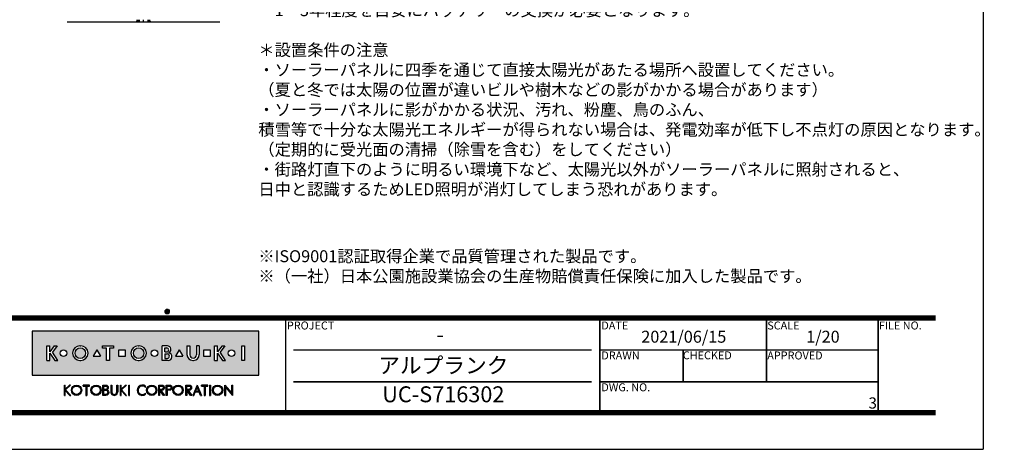
# Model space of a CAD drawing. Extents: x 0 to 8506, y 0 to 5940.
# Drawn here: x 3553 to 8506, y 0 to 2159 of the extents above; entities that cross this region are included whole.
import ezdxf
from ezdxf.enums import TextEntityAlignment as Align

# ---------------------------------------------------------------- set-up
doc = ezdxf.new("R2010")
doc.units = 0
doc.header["$LTSCALE"] = 6
doc.layers.get('0').update_dxf_attribs({"linetype": 'CONTINUOUS'})
doc.layers.get('DEFPOINTS').update_dxf_attribs({"linetype": 'CONTINUOUS'})
for name, color, linetype in [('P001', 131, 'CONTINUOUS'), ('P017', 211, 'CONTINUOUS'), ('P020', 121, 'CONTINUOUS'), ('P901', 135, 'CONTINUOUS'), ('P_3TEXT', 60, 'CONTINUOUS'), ('P_5DRAWFRAME', 104, 'CONTINUOUS'), ('P_7THICK', 7, 'CONTINUOUS')]:
    doc.layers.add(name, color=color, linetype=linetype)
doc.styles.add('BIGFONT', font='simplex.shx', dxfattribs={"bigfont": 'extfont2.shx'})

# ---------------------------------------------------------------- blocks, each defined once
blk = doc.blocks.new('DFP3')
h = blk.add_hatch(color=83)
h.paths.add_polyline_path([(180.7771999999999, 29.65329999999994), (180.7771999999999, 18.64834950495063), (237.7772, 18.64834950495063), (237.7772, 29.65329999999994)])
h.paths.add_polyline_path([(204.1796504950495, 24.95080000000035), (204.1796504950495, 23.35084950495056), (202.5796999999999, 23.35084950495056), (202.5796999999999, 24.95080000000001)], flags=16)
h.paths.add_polyline_path([(207.4712594059405, 25.98498316831709), (207.697001980198, 25.98498316831709, -1), (207.697001980198, 22.31666633663386), (207.4712594059405, 22.31666633663386, -1)], flags=16)
h.paths.add_polyline_path([(208.9103683168316, 24.15082475247547, -1), (206.2578930693068, 24.15082475247547, -1)], flags=0)
h.paths.add_polyline_path([(201.2633386138613, 25.9849831683171), (201.2633386138613, 25.42062673267328), (200.2192792079208, 25.42062673267328), (200.2192792079208, 22.31666633663386), (199.4856158415841, 22.31666633663386), (199.4856158415841, 25.42062673267328), (198.4415564356435, 25.42062673267328), (198.4415564356435, 25.98498316831709)], flags=16)
h.paths.add_polyline_path([(212.4028175742573, 24.15082475247547, -1), (210.7228695544553, 24.15082475247547, -1)], flags=16)
h.paths.add_polyline_path([(197.9543973209085, 23.40117101048351), (196.1069333721607, 23.40117101048351), (197.0306653465346, 25.00112150553295)], flags=16)
h.paths.add_polyline_path([(213.5098732673266, 25.9849831683171), (214.7937841584158, 25.98498316831709, -0.8268396299405429), (215.132258940184, 24.21557239597574, -0.9235794106673716), (214.9811397058823, 22.31666633663386), (213.5098732673266, 22.31666633663386)], flags=16)
h.paths.add_polyline_path([(193.0237346534653, 22.31666633663386), (192.7979920792079, 22.31666633663386, -1), (192.7979920792079, 25.98498316831709), (193.0237346534653, 25.98498316831709, -1)], flags=16)
h.paths.add_polyline_path([(214.1588831683168, 25.47706237623782), (214.6385861386138, 25.47706237623782, -1), (214.6385861386138, 24.46122079207927), (214.1588831683168, 24.46122079207927)], flags=0)
h.paths.add_polyline_path([(214.1588831683168, 23.98151782178226), (214.7373485148514, 23.98151782178226, -1.000000696587788), (214.7373485148514, 22.82458712871313), (214.1588831683167, 22.82458712871313)], flags=0)
h.paths.add_polyline_path([(194.237100990099, 24.15082475247547, -1), (191.5846257425742, 24.15082475247547, -1)], flags=0)
h.paths.add_polyline_path([(216.8470323820617, 23.40117101048351), (217.7707643564355, 25.001121505533), (218.6944963308095, 23.40117101048351)], flags=16)
h.paths.add_polyline_path([(189.5181641089108, 24.15082475247547, -1), (187.8382160891088, 24.15082475247547, -1)], flags=16)
h.paths.add_polyline_path([(219.7177940594059, 25.98498316831709), (220.4514574257425, 25.98498316831709), (220.4514574257425, 23.69933960396035, 1.000000186147331), (222.0880910891088, 23.69933960396035), (222.0880910891088, 25.9849831683171), (222.8217544554455, 25.98498316831709), (222.8217544554455, 23.79810198019809, -0.4142135623730698), (221.3403188118811, 22.31666633663386), (221.1992297029703, 22.31666633663386, -0.4142135623731069), (219.7177940594059, 23.79810198019822)], flags=16)
h.paths.add_polyline_path([(187.0697742574257, 25.98498316831709), (185.8689092457776, 24.35977938264444), (187.267299009901, 22.31666633663386), (186.4772, 22.31666633663386), (185.2073980198019, 24.15082475247546), (185.2073980198019, 22.31666633663386), (184.5019524752474, 22.31666633663385), (184.5019524752474, 25.98498316831709), (185.2073980198019, 25.98498316831709), (185.2073980198019, 24.47750579499151), (186.3492172393709, 25.9849831683171)], flags=16)
h.paths.add_polyline_path([(223.9970267326732, 24.95080000000002), (225.5969772277228, 24.95080000000001), (225.5969772277228, 23.35084950495056), (223.9970267326732, 23.35084950495056)], flags=16)
h.paths.add_polyline_path([(226.687596039604, 25.98498316831709), (227.3930415841584, 25.9849831683171), (227.3930415841584, 24.4775057949916), (228.5348608037275, 25.98498316831709), (229.2554178217821, 25.98498316831709), (228.0545528101339, 24.35977938264445), (229.4529425742574, 22.31666633663386), (228.6628435643564, 22.31666633663386), (227.3930415841584, 24.15082475247553), (227.3930415841584, 22.31666633663386), (226.6875960396039, 22.31666633663386)], flags=16)
h.paths.add_polyline_path([(231.7602433168317, 24.15082475247547, -1), (230.0802952970297, 24.15082475247547, -1)], flags=16)
h.paths.add_polyline_path([(233.4880910891088, 25.9849831683171), (234.1653188118812, 25.98498316831709), (234.1653188118811, 22.31666633663385), (233.4880910891088, 22.31666633663386)], flags=16)
for points in [[(188.8907171647544, 13.53735916098693), (189.1165651408755, 13.53735916098692), (189.1165651408755, 14.76717399791187), (190.2463262212482, 13.53735916098693), (190.4721733674334, 13.53735916098693), (189.1998782596873, 14.92233052091695), (190.3994002936616, 16.11713949004919), (190.1735531486242, 16.11713949004919), (189.1165651408755, 15.06430434153457), (189.1165651408755, 16.12412506081215), (188.8907171647544, 16.12412506081215)], [(193.62009298013, 16.12870630717222), (193.6200929801299, 15.89827044520378), (194.2868303126868, 15.89827044520378), (194.2868303126868, 13.53735252149947), (194.5126782888079, 13.53735252149946), (194.5126782888079, 15.89827044520378), (195.1794156213647, 15.89827044520378), (195.1794156213646, 16.12870630717222)], [(200.7873865153659, 16.1241184213247), (200.5615393691806, 16.1241184213247), (200.5615393691806, 14.41141449004919, 0.9993112080576029), (202.3096508572413, 14.41020999000819), (202.3096508572412, 16.1241184213247), (202.0838037110561, 16.1241184213247), (202.0838037110561, 14.41141449004919, -1), (200.7873865153659, 14.41141449004919)], [(209.2881845934089, 13.81794368446969), (209.2881845934089, 14.12892027475158, -2.667269372855936), (209.2881845934089, 15.53256394704789), (209.2881845934089, 15.84354053732978, 2.071285835562603)], [(223.371153347049, 16.10296667409115), (223.371153347049, 15.87711952790606), (224.0378906796058, 15.87711952790607), (224.0378906796058, 13.51620741375338), (224.263738655727, 13.51620741375338), (224.263738655727, 15.87711952790607), (224.9304759882837, 15.87711952790607), (224.9304759882837, 16.10296667409115)]]:
    blk.add_hatch(color=0).paths.add_polyline_path(points)
h = blk.add_hatch(color=0)
h.paths.add_polyline_path([(190.6519715182779, 14.830738791156, 1), (193.2387307786157, 14.830738791156, 1)])
h.paths.add_polyline_path([(193.0128836324305, 14.830738791156, -1.00000013533277), (190.8778186644631, 14.830738791156, -1.00000013533277)], flags=16)
h = blk.add_hatch(color=0)
h.paths.add_polyline_path([(195.5607786528149, 14.830738791156, 1), (198.1475379131527, 14.830738791156, 1)])
h.paths.add_polyline_path([(197.9216907669675, 14.830738791156, -1.00000013533277), (195.7866257990001, 14.830738791156, -1.00000013533277)], flags=16)
h = blk.add_hatch(color=0)
edge = h.paths.add_edge_path(flags=16)
edge.add_line((198.7944098991748, 15.89827044520379), (199.2657164076198, 15.89827127513954))
edge.add_arc((199.2657171527633, 15.47511681969394), 0.4231544554462469, -90.00010089361018, 90.00010089361012, ccw=False)
edge.add_line((199.2657164076198, 15.05196236424835), (198.7944098991748, 15.05196236424835))
edge.add_line((198.7944098991748, 15.05196236424835), (198.7944098991748, 15.89827044520379))
edge = h.paths.add_edge_path(flags=16)
edge.add_line((198.7944098991748, 14.87128448131298), (199.2657164076198, 14.87128448131298))
edge.add_arc((199.2657164076198, 14.31724539424268), 0.5540390870702971, -90, 90, ccw=False)
edge.add_line((199.2657164076198, 13.76320630717238), (198.7944098991748, 13.76320630717238))
edge.add_line((198.7944098991748, 13.76320630717238), (198.7944098991748, 14.87128448131298))
edge = h.paths.add_edge_path()
edge.add_line((198.5685627529896, 16.1241184213247), (199.3334707174625, 16.1241184213247))
edge.add_arc((199.3334707174625, 15.54287112953676), 0.5812472917879354, -90, 90, ccw=False)
edge.add_arc((199.3334707174625, 14.24949149936813), 0.7121323383808971, -90, 90, ccw=False)
edge.add_line((199.3334707174625, 13.53735916098724), (198.5685627529896, 13.53735916098692))
edge.add_line((198.5685627529896, 13.53735916098692), (198.5685627529896, 16.1241184213247))
h = blk.add_hatch(color=0)
h.paths.add_polyline_path([(203.266972828703, 14.92233052091694), (204.4735004932343, 16.1241184213247), (204.247653347049, 16.1241184213247), (203.1836588799552, 15.06430434153459), (203.1836588799553, 16.1241184213247), (202.9712907232867, 16.1241184213247), (202.9712907232867, 13.53735916098692), (203.1836588799553, 13.53735916098692), (203.1836588799552, 14.76717399791191), (204.313419960328, 13.53735916098693), (204.5392679364492, 13.53735916098693)])
h.paths.add_polyline_path([(205.3050016871772, 16.1241184213247), (205.0791545409919, 16.1241184213247), (205.0791545409919, 13.53735916098692), (205.3050016871772, 13.53735916098692)])
h = blk.add_hatch(color=0)
h.paths.add_polyline_path([(209.5578390779751, 14.83074211089973, 1), (212.1446049778004, 14.83074211089973, 1)])
h.paths.add_polyline_path([(211.9187578316151, 14.83074211089973, -1.000000127167677), (209.7836862241603, 14.83074211089973, -1.000000127167677)], flags=16)
h = blk.add_hatch(color=0)
h.paths.add_polyline_path([(212.6219144128614, 13.53735916098692), (212.8477623889827, 13.53735916098692), (212.8477623889827, 14.83074211089974), (213.7832587052317, 13.53735916098692), (214.0592115736069, 13.53735916098692), (213.1511404903222, 14.83074211089974), (213.3857525899145, 14.83074211089973, 1), (213.3857525899145, 16.12412506081216), (212.6219144128615, 16.12412506081216)])
h.paths.add_polyline_path([(212.8477623889827, 15.89827708469125), (213.3857525899145, 15.89827708469124, -1), (213.3857525899144, 15.05658925708469), (212.8477623889826, 15.05658925708481)], flags=16)
h = blk.add_hatch(color=0)
edge = h.paths.add_edge_path()
edge.add_line((214.5233134082022, 16.12412506081216), (215.2871507553193, 16.12412423087619))
edge.add_arc((215.2871500526669, 15.47743317088784), 0.6466910599887343, -89.99993774613517, 89.99993774613517, ccw=False)
edge.add_line((215.2871507553193, 14.83074211089949), (214.7491605543875, 14.83074211089949))
edge.add_line((214.7491605543875, 14.83074211089949), (214.7491605543875, 13.53735916098692))
edge.add_line((214.7491605543875, 13.53735916098692), (214.5233134082022, 13.53735916098692))
edge.add_line((214.5233134082022, 13.53735916098692), (214.5233134082022, 16.12412506081216))
edge = h.paths.add_edge_path(flags=16)
edge.add_line((214.7491605543875, 15.89827708469124), (215.2871507553193, 15.89827708469124))
edge.add_arc((215.2871507553193, 15.47743317088803), 0.4208439138032176, -90, 90, ccw=False)
edge.add_line((215.2871507553193, 15.05658925708481), (214.7491605543875, 15.05658925708481))
edge.add_line((214.7491605543875, 15.05658925708481), (214.7491605543875, 15.89827708469124))
h = blk.add_hatch(color=0)
h.paths.add_polyline_path([(216.1804215910794, 14.83074211089973, 1), (218.7671874909046, 14.83074211089973, 1)])
h.paths.add_polyline_path([(218.5413403447194, 14.83074211089973, -1.000000127167677), (216.4062687372646, 14.83074211089973, -1.000000127167677)], flags=16)
h = blk.add_hatch(color=0)
h.paths.add_polyline_path([(220.0043738188021, 14.83074211089974), (220.2389859183945, 14.83074211089973, 1), (220.2389859183945, 16.12412506081216), (219.4751477413414, 16.12412506081216), (219.4751477413414, 13.53735916098692), (219.7009957174627, 13.53735916098692), (219.7009957174627, 14.83074211089975), (220.6364920337118, 13.53735916098692), (220.9124449020869, 13.53735916098692)])
h.paths.add_polyline_path([(219.7009957174626, 15.05658925708481), (219.7009957174626, 15.89827708469124), (220.2389859183945, 15.89827708469124, -1), (220.2389859183944, 15.05658925708469)], flags=16)
h = blk.add_hatch(color=0)
h.paths.add_polyline_path([(222.2898978723839, 16.12412506081215), (221.2189402427974, 13.53735916098692), (221.4633787838575, 13.53735916098693), (221.7907669317899, 14.32812626931532), (222.7890279830421, 14.32812626931532), (223.1164161309745, 13.53735916098692), (223.3608546720345, 13.53735916098692)])
h.paths.add_polyline_path([(222.2898978723839, 15.53371444636842), (222.6955232509512, 14.55397424543662), (221.8842716638807, 14.55397424543661)], flags=16)
h = blk.add_hatch(color=0)
h.paths.add_polyline_path([(225.626012097777, 16.12412506081215), (225.4001649515919, 16.12412506081215), (225.4001649515919, 13.53735916098692), (225.626012097777, 13.53735916098692)])
h.paths.add_polyline_path([(226.1408147186274, 14.83074211089973, 1), (228.7275806184527, 14.83074211089973, 1)])
h.paths.add_polyline_path([(228.5017334722675, 14.83074211089973, -1.000000127167677), (226.3666618648126, 14.83074211089973, -1.000000127167677)], flags=16)
h.paths.add_polyline_path([(229.2785510174043, 13.53735916098692), (229.5043989935255, 13.53735916098692), (229.5043989935255, 15.57938333105119), (231.2173510756454, 13.53735916098695), (231.2173510756455, 16.12412506081215), (230.9915030995243, 16.12412506081215), (230.9915030995243, 14.0821008907483), (229.2785510174043, 16.12412506081215)])
at = {"color": 0}
for p, q in [((214.1500001919297, 34.59999999999991), (214.7500001919296, 35.19999999999982)), ((214.1537481919295, 34.53303800000003), (214.8169621919295, 35.19625200000019)), ((214.1547661919297, 34.67547699999977), (214.6745231919297, 35.1952339999998)), ((214.1637421919295, 34.47232100000019), (214.8776791919295, 35.18625800000018)), ((214.1637421919295, 34.72767900000008), (214.8776791919295, 34.01374200000009)), ((214.1729561919295, 34.76437699999997), (214.5856231919295, 35.17704400000002)), ((214.1787211919296, 34.41658899999993), (214.9334111919296, 35.17127900000014)), ((214.1787211919296, 34.78341099999989), (214.9334111919296, 34.02872100000013)), ((214.1979081919297, 34.36506499999996), (214.9849351919295, 35.15209199999981)), ((214.1979081919297, 34.83493499999986), (214.9849351919295, 34.04790800000001)), ((214.2208011919295, 34.31724799999984), (215.0327521919297, 35.12919899999997)), ((214.2208011919295, 34.88275199999998), (215.0327521919297, 34.07080099999985)), ((214.2210101919296, 34.88314200000013), (214.4668581919296, 35.12899000000016)), ((214.2470671919296, 34.27280299999984), (215.0771971919297, 35.10293300000012)), ((214.2470671919296, 34.92719699999998), (215.0771971919297, 34.09706700000015)), ((214.2764861919296, 34.23151099999995), (215.1184891919295, 35.07351400000016)), ((214.2764861919296, 34.96848899999986), (215.1184891919295, 34.12648600000011)), ((214.3089261919297, 34.19324000000006), (215.1567601919294, 35.04107400000021)), ((214.3089261919297, 35.00676000000021), (215.1567601919294, 34.15892600000006)), ((214.3443241919297, 35.04207200000019), (215.1920721919296, 34.19432400000005)), ((214.3443241919297, 34.15792800000008), (215.1920721919296, 35.00567599999977)), ((214.3826831919296, 35.07442399999991), (215.2244241919296, 34.23268300000018)), ((214.3826831919296, 34.12557599999991), (215.2244241919296, 34.96731700000009)), ((214.4240651919297, 35.10375199999999), (215.2537521919297, 34.27406500000006)), ((214.4240651919297, 34.09624799999983), (215.2537521919297, 34.92593500000021)), ((214.4686061919295, 35.12992200000008), (215.2799221919298, 34.31860599999982)), ((214.4686061919295, 34.07007800000019), (215.2799221919298, 34.881394)), ((214.5165271919296, 35.15271200000007), (215.3027121919297, 34.36652700000013)), ((214.5165271919296, 34.04728800000021), (215.3027121919297, 34.83347300000014)), ((214.5681661919296, 35.17178400000012), (215.3217841919296, 34.41816599999993)), ((214.5681661919296, 34.02821600000016), (215.3217841919296, 34.78183399999989)), ((214.6240321919298, 35.18662799999993), (215.3366281919296, 34.47403200000008)), ((214.6240321919298, 34.01337199999989), (215.3366281919296, 34.72596800000019)), ((214.6849121919298, 35.19645899999978), (215.3464591919295, 34.53491200000008)), ((214.7520851919297, 35.19999599999983), (215.3499961919295, 34.60208499999999)), ((214.8278661919297, 35.19492600000012), (215.3449261919296, 34.67786599999999)), ((214.9172991919295, 35.17620399999987), (215.3262041919295, 34.76729900000009)), ((215.0376741919297, 35.12653899999987), (215.2765391919295, 34.88767400000006)), ((21.5, 33.5), (408, 33.5)), ((21.5, 33.44999999999982), (408, 33.44999999999982)), ((21.5, 33.40000000000009), (408, 33.40000000000009)), ((21.5, 33.34999999999991), (408, 33.34999999999991)), ((21.5, 33.30000000000018), (408, 33.30000000000018)), ((21.5, 33.25), (408, 33.25)), ((21.5, 33.19999999999982), (408, 33.19999999999982)), ((21.5, 33.15000000000009), (408, 33.15000000000009)), ((21.5, 33.09999999999991), (408, 33.09999999999991)), ((21.5, 33.05000000000018), (408, 33.05000000000018)), ((21.5, 33), (408, 33)), ((21.5, 32.94999999999982), (408, 32.94999999999982)), ((21.5, 32.90000000000009), (408, 32.90000000000009)), ((21.5, 32.84999999999991), (408, 32.84999999999991)), ((21.5, 32.80000000000018), (408, 32.80000000000018)), ((21.5, 32.75), (408, 32.75)), ((21.5, 32.69999999999982), (408, 32.69999999999982)), ((21.5, 32.65000000000009), (408, 32.65000000000009)), ((21.5, 32.59999999999991), (408, 32.59999999999991)), ((21.5, 32.55000000000018), (408, 32.55000000000018)), ((21.5, 32.5), (408, 32.5)), ((214.1500001919297, 34.59999999999991), (214.7500001919296, 34)), ((214.1537481919295, 34.66696200000024), (214.8169621919295, 34.00374800000009)), ((214.1547661919297, 34.52452300000004), (214.6745231919297, 34.00476600000002)), ((214.1729561919295, 34.43562299999985), (214.5856231919295, 34.02295599999979)), ((214.2210101919296, 34.31685800000014), (214.4668581919296, 34.07101000000011)), ((214.6849121919298, 34.00354100000004), (215.3464591919295, 34.6650880000002)), ((214.7520851919297, 34.00000399999999), (215.3499961919295, 34.59791499999983)), ((214.8278661919297, 34.00507400000015), (215.3449261919296, 34.52213399999982)), ((214.9172991919295, 34.02379599999995), (215.3262041919295, 34.43270100000018)), ((215.0376741919297, 34.07346099999995), (215.2765391919295, 34.31232600000021)), ((244.4749999999999, 33), (244.4749999999999, 9)), ((244.5250000000001, 33), (244.5250000000001, 9)), ((323.4749999999999, 33), (323.4749999999999, 9)), ((323.5250000000001, 33), (323.5250000000001, 9)), ((365.4749999999999, 17), (365.4749999999999, 33)), ((365.5250000000001, 17), (365.5250000000001, 33)), ((393.4749999999999, 33), (393.4749999999999, 9)), ((393.5250000000001, 33), (393.5250000000001, 9)), ((246.5, 25.02500000000009), (321.5, 25.02500000000009)), ((246.5, 24.97499999999991), (321.5, 24.97499999999991)), ((323.5, 25.02500000000009), (393.5, 25.02500000000009)), ((323.5, 24.97499999999991), (393.5, 24.97499999999991)), ((344.4749999999999, 25), (344.4749999999999, 17)), ((344.5250000000001, 25), (344.5250000000001, 17)), ((188.8907171647544, 16.12412506081215), (189.1165651408755, 16.12412506081215)), ((188.8907171647544, 13.53735916098692), (188.8907171647544, 16.1241184213247)), ((189.1165651408755, 15.06430434153457), (190.1805596079692, 16.1241184213247)), ((189.1165651408755, 15.06430434153457), (189.1165651408755, 16.1241184213247)), ((189.1998782596873, 14.92233052091694), (190.4064067541544, 16.1241184213247)), ((189.1998782596873, 14.92233052091694), (190.4721733674335, 13.53735916098692)), ((190.3993937955056, 16.11713949004919), (190.173552458872, 16.11713949004919)), ((190.1805662474568, 16.12412506081215), (190.4064067541544, 16.12412506081215)), ((195.1794156213647, 16.12870630717222), (193.6200929801299, 16.12870630717222)), ((193.6200929801299, 15.89827044520378), (193.6200929801299, 16.1241184213247)), ((193.6200929801299, 15.89827044520378), (194.2868303126868, 15.89827044520378)), ((194.2868303126868, 15.89827044520378), (194.2868303126868, 13.53735916098692)), ((194.5126782888079, 15.89827044520378), (194.5126782888079, 13.53735916098692)), ((194.5126782888079, 15.89827044520378), (195.1794156213647, 15.89827044520378)), ((195.1794156213647, 15.89827044520378), (195.1794156213647, 16.1241184213247)), ((200.5615393691806, 16.1241184213247), (200.5615393691806, 14.41141449004919)), ((200.5615393691806, 16.1241184213247), (200.7873865153659, 16.1241184213247)), ((200.7873865153659, 16.1241184213247), (200.7873865153659, 14.41141449004919)), ((202.0838037110561, 14.41141449004919), (202.0838037110561, 16.1241184213247)), ((202.0838037110561, 16.1241184213247), (202.3096508572413, 16.1241184213247)), ((202.3096508572413, 16.1241184213247), (202.3096508572413, 14.41261899202532)), ((202.9712907232867, 16.1241184213247), (203.1836588799553, 16.1241184213247)), ((202.9712907232867, 13.53735916098692), (202.9712907232867, 16.1241184213247)), ((203.1836588799553, 15.06430434153457), (203.1836588799553, 16.1241184213247)), ((203.1836588799553, 15.06430434153457), (204.247653347049, 16.1241184213247)), ((203.266972828703, 14.92233052091694), (204.4735004932343, 16.1241184213247)), ((203.266972828703, 14.92233052091694), (204.5392679364492, 13.53735916098692)), ((204.247653347049, 16.1241184213247), (204.4735004932343, 16.1241184213247)), ((205.0791545409919, 13.53735916098692), (205.0791545409919, 16.1241184213247)), ((205.0791545409919, 16.1241184213247), (205.3050016871772, 16.1241184213247)), ((205.3050016871772, 13.53735916098692), (205.3050016871772, 16.1241184213247)), ((209.2881845934089, 15.53256332522697), (209.2881845934089, 15.84354031998514)), ((222.2898978723839, 16.12412506081215), (221.2189402427975, 13.53735916098692)), ((221.8842716638807, 14.55397424543661), (222.2898978723839, 15.53371444636832)), ((222.2898978723839, 16.12412506081215), (223.3608546720345, 13.53735916098692)), ((222.6955232509512, 14.55397424543661), (222.2898978723839, 15.53371444636832)), ((224.9304759882837, 16.10755455993867), (223.371153347049, 16.10755455993867)), ((224.9304759882837, 16.10296667409115), (223.371153347049, 16.10296667409115)), ((223.371153347049, 15.87711952790607), (223.371153347049, 16.10296667409115)), ((223.371153347049, 15.87711952790607), (224.0378906796058, 15.87711952790607)), ((224.0378906796058, 15.87711952790607), (224.0378906796058, 13.51620741375338)), ((224.263738655727, 15.87711952790607), (224.263738655727, 13.51620741375338)), ((224.263738655727, 15.87711952790607), (224.9304759882837, 15.87711952790607)), ((224.9304759882837, 15.87711952790607), (224.9304759882837, 16.10296667409115)), ((225.4001649515919, 16.12412506081215), (225.4001649515919, 13.53735916098692)), ((225.4001649515919, 16.12412506081215), (225.626012097777, 16.12412506081215)), ((225.626012097777, 16.12412506081215), (225.626012097777, 13.53735916098692)), ((229.2785510174043, 13.53735916098692), (229.2785510174043, 16.12412506081215)), ((229.2785510174043, 16.12412506081215), (230.9915030995243, 14.08210089074827)), ((229.5043989935255, 13.53735916098692), (229.5043989935255, 15.57938333105119)), ((231.2173510756454, 13.53735916098692), (229.5043989935255, 15.57938333105119)), ((230.9915030995243, 14.08210089074827), (230.9915030995243, 16.12412506081215)), ((230.9915030995243, 16.12412506081215), (231.2173510756454, 16.12412506081215)), ((231.2173510756454, 13.53735916098692), (231.2173510756454, 16.12412506081215)), ((246.5, 17.02500000000009), (321.5, 17.02500000000009)), ((246.5, 16.97499999999991), (321.5, 16.97499999999991)), ((323.5, 17.02500000000009), (393.5, 17.02500000000009)), ((323.5, 16.97499999999991), (393.5, 16.97499999999991)), ((188.8907171647544, 13.53735916098692), (189.1165651408755, 13.53735916098692)), ((189.1165651408755, 14.76717399791187), (190.2463262212482, 13.53735916098692)), ((189.1165651408755, 13.53735916098692), (189.1165651408755, 14.76717399791187)), ((190.2463262212482, 13.53735916098692), (190.4721733674335, 13.53735916098692)), ((194.2868303126868, 13.53735252149946), (194.5126782888079, 13.53735252149946)), ((202.9712907232867, 13.53735916098692), (203.1836588799553, 13.53735916098692)), ((203.1836588799553, 13.53735916098692), (203.1836588799553, 14.76717399791187)), ((203.1836588799553, 14.76717399791187), (204.313419960328, 13.53735916098692)), ((204.313419960328, 13.53735916098692), (204.5392679364492, 13.53735916098692)), ((205.0791545409919, 13.53735916098692), (205.3050016871772, 13.53735916098692)), ((209.2881845934089, 13.81794390181394), (209.2881845934089, 14.12892089657249)), ((221.2189402427975, 13.53735916098692), (221.4633787838575, 13.53735916098692)), ((221.4633787838575, 13.53735916098692), (221.7907669317899, 14.32812626931532)), ((222.789027983042, 14.32812626931532), (221.7907669317899, 14.32812626931532)), ((222.6955232509512, 14.55397424543661), (221.8842716638807, 14.55397424543661)), ((223.1164161309745, 13.53735916098692), (222.789027983042, 14.32812626931532)), ((223.1164161309745, 13.53735916098692), (223.3608546720345, 13.53735916098692)), ((224.0378906796058, 13.51620741375338), (224.263738655727, 13.51620741375338)), ((225.4001649515919, 13.53735916098692), (225.626012097777, 13.53735916098692)), ((229.2785510174043, 13.53735916098692), (229.5043989935255, 13.53735916098692)), ((21.5, 9.75), (408, 9.75)), ((21.5, 9.699999999999818), (408, 9.699999999999818)), ((21.5, 9.650000000000091), (408, 9.650000000000091)), ((21.5, 9.599999999999909), (408, 9.599999999999909)), ((21.5, 9.550000000000182), (408, 9.550000000000182)), ((21.5, 9.5), (408, 9.5)), ((21.5, 9.449999999999818), (408, 9.449999999999818)), ((21.5, 9.400000000000091), (408, 9.400000000000091)), ((21.5, 9.349999999999909), (408, 9.349999999999909)), ((21.5, 9.300000000000182), (408, 9.300000000000182)), ((21.5, 9.25), (408, 9.25)), ((21.5, 9.199999999999818), (408, 9.199999999999818)), ((21.5, 9.150000000000091), (408, 9.150000000000091)), ((21.5, 9.099999999999909), (408, 9.099999999999909)), ((21.5, 9.050000000000182), (408, 9.050000000000182)), ((21.5, 9), (408, 9)), ((21.5, 8.949999999999818), (408, 8.949999999999818)), ((21.5, 8.900000000000091), (408, 8.900000000000091)), ((21.5, 8.849999999999909), (408, 8.849999999999909)), ((21.5, 8.800000000000182), (408, 8.800000000000182)), ((21.5, 8.75), (408, 8.75))]:
    blk.add_line(p, q, dxfattribs=at)
at = {"color": 83}
for p, q in [((184.5019524752474, 25.98498316831709), (185.2073980198019, 25.98498316831709)), ((184.5019524752474, 22.31666633663386), (184.5019524752474, 25.98498316831709)), ((186.3492172393709, 25.98498316831709), (185.2073980198019, 24.47750579499154)), ((185.2073980198019, 24.47750579499154), (185.2073980198019, 25.98498316831709)), ((187.0697742574257, 25.98498316831709), (185.8689092457775, 24.35977938264443)), ((186.3492172393709, 25.98498316831709), (187.0697742574257, 25.98498316831709)), ((192.7979920792079, 25.98498316831709), (193.0237346534653, 25.98498316831709)), ((197.0306653465346, 25.00112150553296), (196.1069333721607, 23.40117101048351)), ((197.0306653465346, 25.00112150553296), (197.9543973209085, 23.40117101048351)), ((198.4415564356435, 25.42062673267328), (198.4415564356435, 25.98498316831709)), ((198.4415564356435, 25.98498316831709), (201.2633386138613, 25.98498316831709)), ((199.4856158415841, 25.42062673267328), (198.4415564356435, 25.42062673267328)), ((199.4856158415841, 22.31666633663386), (199.4856158415841, 25.42062673267328)), ((200.2192792079208, 25.42062673267328), (200.2192792079208, 22.31666633663386)), ((201.2633386138613, 25.42062673267328), (200.2192792079208, 25.42062673267328)), ((201.2633386138613, 25.98498316831709), (201.2633386138613, 25.42062673267328)), ((202.5796999999999, 24.95080000000002), (204.1796504950495, 24.95080000000002)), ((202.5796999999999, 23.35084950495056), (202.5796999999999, 24.95080000000002)), ((204.1796504950495, 24.95080000000002), (204.1796504950495, 23.35084950495056)), ((207.4712594059405, 25.98498316831709), (207.697001980198, 25.98498316831709)), ((214.7937841584158, 25.98498316831709), (213.5098732673266, 25.98498316831709)), ((213.5098732673266, 22.31666633663386), (213.5098732673266, 25.98498316831709)), ((214.1588831683168, 24.46122079207927), (214.1588831683168, 25.47706237623782)), ((214.1588831683168, 25.47706237623782), (214.6385861386138, 25.47706237623782)), ((217.7707643564356, 25.00112150553296), (216.8470323820617, 23.40117101048351)), ((217.7707643564356, 25.00112150553296), (218.6944963308095, 23.40117101048351)), ((219.7177940594059, 25.98498316831709), (220.4514574257425, 25.98498316831709)), ((219.7177940594059, 25.98498316831709), (219.7177940594059, 23.7981019801981)), ((220.4514574257425, 25.98498316831709), (220.4514574257425, 23.69933960396035)), ((222.8217544554455, 25.98498316831709), (222.0880910891088, 25.98498316831709)), ((222.0880910891088, 25.98498316831709), (222.0880910891088, 23.69933960396035)), ((222.8217544554455, 25.98498316831709), (222.8217544554455, 23.7981019801981)), ((223.9970267326732, 23.35084950495056), (223.9970267326732, 24.95080000000002)), ((223.9970267326732, 24.95080000000002), (225.5969772277228, 24.95080000000002)), ((225.5969772277228, 24.95080000000002), (225.5969772277228, 23.35084950495056)), ((226.6875960396039, 25.98498316831709), (227.3930415841584, 25.98498316831709)), ((226.6875960396039, 22.31666633663386), (226.6875960396039, 25.98498316831709)), ((228.5348608037274, 25.98498316831709), (227.3930415841584, 24.47750579499154)), ((227.3930415841584, 24.47750579499154), (227.3930415841584, 25.98498316831709)), ((229.2554178217821, 25.98498316831709), (228.0545528101339, 24.35977938264443)), ((228.5348608037274, 25.98498316831709), (229.2554178217821, 25.98498316831709)), ((233.4880910891088, 22.31666633663386), (233.4880910891088, 25.98498316831709)), ((233.4880910891088, 25.98498316831709), (234.1653188118811, 25.98498316831709)), ((234.1653188118811, 25.98498316831709), (234.1653188118811, 22.31666633663386)), ((184.5019524752474, 22.31666633663386), (185.2073980198019, 22.31666633663386)), ((185.2073980198019, 24.15082475247547), (186.4772, 22.31666633663386)), ((185.2073980198019, 22.31666633663386), (185.2073980198019, 24.15082475247547)), ((187.267299009901, 22.31666633663386), (185.8689092457775, 24.35977938264443)), ((186.4772, 22.31666633663386), (187.267299009901, 22.31666633663386)), ((192.7979920792079, 22.31666633663386), (193.0237346534653, 22.31666633663386)), ((196.1069333721607, 23.40117101048351), (197.9543973209085, 23.40117101048351)), ((200.2192792079208, 22.31666633663386), (199.4856158415841, 22.31666633663386)), ((204.1796504950495, 23.35084950495056), (202.5796999999999, 23.35084950495056)), ((207.4712594059405, 22.31666633663386), (207.697001980198, 22.31666633663386)), ((214.9811397058823, 22.31666633663386), (213.5098732673266, 22.31666633663386)), ((214.1588831683168, 24.46122079207927), (214.6385861386138, 24.46122079207927)), ((214.1588831683168, 23.98151782178226), (214.7373485148514, 23.98151782178226)), ((214.1588831683168, 23.98151782178226), (214.1588831683168, 22.82458712871313)), ((214.1588831683168, 22.82458712871313), (214.7373485148514, 22.82458712871313)), ((216.8470323820617, 23.40117101048351), (218.6944963308095, 23.40117101048351)), ((221.1992297029703, 22.31666633663386), (221.3403188118812, 22.31666633663386)), ((225.5969772277228, 23.35084950495056), (223.9970267326732, 23.35084950495056)), ((226.6875960396039, 22.31666633663386), (227.3930415841584, 22.31666633663386)), ((227.3930415841584, 22.31666633663386), (227.3930415841584, 24.15082475247547)), ((227.3930415841584, 24.15082475247547), (228.6628435643564, 22.31666633663386)), ((229.4529425742574, 22.31666633663386), (228.0545528101339, 24.35977938264443)), ((228.6628435643564, 22.31666633663386), (229.4529425742574, 22.31666633663386)), ((234.1653188118811, 22.31666633663386), (233.4880910891088, 22.31666633663386))]:
    blk.add_line(p, q, dxfattribs=at)
blk.add_lwpolyline([(180.7771999999999, 18.64834950495063), (237.7772, 18.64834950495063), (237.7772, 29.65329999999994), (180.7771999999999, 29.65329999999994)], close=True, dxfattribs=at)
at = {"color": 0}
for points in [[(199.3334707174625, 14.96162383774903, -1), (199.3334707174625, 13.53735916098724), (198.5685627529896, 13.53735916098692), (198.5685627529896, 16.1241184213247)], [(198.5685627529896, 16.1241184213247), (199.3334707174625, 16.1241184213247, -1), (199.3334707174625, 14.96162383774882, -0.2926436946032611)], [(198.7944098991748, 15.89827044520379), (199.2657164076198, 15.89827127513954, -1.000001760927264), (199.2657164076198, 15.05196236424835), (198.7944098991748, 15.05196236424835), (198.7944098991748, 15.89827044520379)], [(198.7944098991748, 14.87128448131298), (199.2657164076198, 14.87128448131298, -1), (199.2657164076198, 13.76320630717238), (198.7944098991748, 13.76320630717238), (198.7944098991748, 14.87128448131298)], [(212.6219144128614, 16.12412506081216), (213.3857525899145, 16.12412506081216, -1.000000000000001), (213.3857525899145, 14.83074211089973), (213.1511404903222, 14.83074211089973), (214.0592115736069, 13.53735916098692), (213.7832587052318, 13.53735916098692), (212.8477623889827, 14.83074211089973), (212.8477623889827, 13.53735916098692), (212.6219144128614, 13.53735916098692), (212.6219144128614, 16.12412506081216)], [(212.8477623889826, 15.89827708469124), (213.3857525899145, 15.89827708469124, -1), (213.3857525899145, 15.05658925708469), (212.8477623889826, 15.05658925708481), (212.8477623889826, 15.89827708469124)], [(214.5233134082022, 16.12412506081216), (215.2871507553193, 16.12412423087619, -0.9999989134656457), (215.2871507553193, 14.83074211089949, -5.432674547005144e-07), (214.7491605543875, 14.83074211089949), (214.7491605543875, 13.53735916098692), (214.5233134082022, 13.53735916098692), (214.5233134082022, 16.12412506081216)], [(214.7491605543875, 15.89827708469124), (215.2871507553193, 15.89827708469124, -1), (215.2871507553193, 15.05658925708481), (214.7491605543875, 15.05658925708481), (214.7491605543875, 15.89827708469124)], [(219.4751477413414, 16.12412506081216), (220.2389859183945, 16.12412506081216, -1.000000000000001), (220.2389859183945, 14.83074211089973), (220.0043738188021, 14.83074211089973), (220.9124449020869, 13.53735916098692), (220.6364920337118, 13.53735916098692), (219.7009957174627, 14.83074211089973), (219.7009957174627, 13.53735916098692), (219.4751477413414, 13.53735916098692), (219.4751477413414, 16.12412506081216)], [(219.7009957174626, 15.89827708469124), (220.2389859183945, 15.89827708469124, -1), (220.2389859183945, 15.05658925708469), (219.7009957174626, 15.05658925708481), (219.7009957174626, 15.89827708469124)]]:
    blk.add_lwpolyline(points, format="xyb", dxfattribs=at)
at = {"color": 83}
for centre, radius in [((188.6781900990098, 24.15082475247547), 0.8399740099009905), ((192.9108633663366, 24.15082475247547), 1.326237623762377), ((207.5841306930692, 24.15082475247547), 1.326237623762377), ((211.5628435643563, 24.15082475247547), 0.8399740099009905), ((230.9202693069307, 24.15082475247547), 0.8399740099009905)]:
    blk.add_circle(centre, radius, dxfattribs=at)
at = {"color": 0}
for centre, radius in [((191.9453511484468, 14.830738791156), 1.2933796301689), ((191.9453511484468, 14.830738791156), 1.067532483983693), ((196.8541582829838, 14.830738791156), 1.2933796301689), ((196.8541582829838, 14.830738791156), 1.067532483983693), ((210.8512220278877, 14.83074211089973), 1.293382949912639), ((210.8512220278877, 14.83074211089973), 1.067535803727432), ((217.473804540992, 14.83074211089973), 1.293382949912639), ((217.473804540992, 14.83074211089973), 1.293382949912639), ((217.473804540992, 14.83074211089973), 1.293382949912639), ((217.473804540992, 14.83074211089973), 1.067535803727432), ((227.43419766854, 14.83074211089973), 1.293382949912639), ((227.43419766854, 14.83074211089973), 1.067535803727432)]:
    blk.add_circle(centre, radius, dxfattribs=at)
at = {"color": 83}
for centre, radius, start, end in [((192.7979920792079, 24.15082475247547), 1.834158415841585, 90, 270), ((193.0237346534653, 24.15082475247547), 1.834158415841585, 270, 90), ((207.4712594059405, 24.15082475247547), 1.834158415841585, 90, 270), ((207.697001980198, 24.15082475247547), 1.834158415841585, 270, 90), ((214.6385861386138, 24.96914158415854), 0.5079207920792081, 270, 90), ((214.7937841584158, 25.06790396039629), 0.9170792079207924, 291.6588350860839, 90), ((214.7373485148514, 23.40305247524751), 0.5784653465346538, 270, 90), ((214.9811397058823, 23.27213257134557), 0.955466234711707, 270, 80.8997242041225), ((221.1992297029703, 23.7981019801981), 1.481435643564357, 180, 270), ((221.2697742574257, 23.69933960396035), 0.8183168316831687, 180, 0), ((221.3403188118812, 23.7981019801981), 1.481435643564357, 270, 0)]:
    blk.add_arc(centre, radius, start, end, dxfattribs=at)
at = {"color": 0}
for centre, radius, start, end in [((208.4837725083769, 14.83074211089973), 1.293382949912639, 51.54173800000001, 308.458262), ((208.4837725083769, 14.83074211089973), 1.067535803727432, 41.103548, 318.896452), ((201.4355955281789, 14.41141449004919), 0.8740561589982532, 180, 0.0789570564544175), ((201.435595113211, 14.41141449004919), 0.6482085978451059, 180, 0), ((201.4355955281789, 14.41141449004919), 0.6482081828771116, 180, 0)]:
    blk.add_arc(centre, radius, start, end, dxfattribs=at)
at = {"layer": 'DEFPOINTS', "color": 0}
for p in [(420, 297), (0, 0)]:
    blk.add_line(p, (420, 0), dxfattribs=at)
at = {"color": 0, "style": 'BIGFONT'}
for s, height, p in [('PROJECT', 2, (244.8585210000001, 30.1)), ('DATE', 2, (323.943481, 30.1)), ('SCALE', 2, (365.671509, 30.1)), ('FILE NO.', 2, (393.743011, 30.1)), ('DRAWN', 2, (323.943481, 22.57499999999991)), ('CHECKED', 2, (344.4281310000001, 22.61124400000017)), ('APPROVED', 2, (365.671509, 22.57499999999991)), ('DWG. NO.', 2, (323.943481, 14.57499999999991)), ('3', 2.8, (391.1356686741034, 10.23410826057125))]:
    blk.add_text(s, height=height, dxfattribs=at).set_placement(p)
at = {"color": 83, "ltscale": 0.5, "style": 'BIGFONT', "flags": 8}
for tag, p in [('REV04', (26.47495122985561, 27.61385740103822)), ('REV03', (26.47495122985561, 21.70454253201979)), ('REV02', (26.47495122985561, 15.57545657700518)), ('REV01', (26.47495122985561, 10.32545657700518))]:
    blk.add_attdef(tag, text='', height=2, dxfattribs=at).set_placement(p, align=Align.BOTTOM_LEFT)
for tag, p in [('REVD4', (80.97889358425684, 27.61385740103822)), ('R4D', (92.67184913363053, 27.61385740103822)), ('R4C', (101.7968241336305, 27.61385740103822)), ('R4A', (110.9218241336305, 27.61385740103822)), ('REVD3', (80.97889358425684, 21.70454253201979)), ('R3D', (92.67184913363053, 21.70454253201979)), ('R3C', (101.7968241336305, 21.70454253201979)), ('R3A', (110.9218241336305, 21.70454253201979)), ('REVD2', (80.97889358425684, 15.57545657700518)), ('R2D', (92.67184913363053, 15.57545657700518)), ('R2C', (101.7968241336305, 15.57545657700518)), ('R2A', (110.9218241336305, 15.57545657700518)), ('REVD1', (80.97889358425684, 10.32545657700518)), ('R1D', (92.67184913363053, 10.32545657700518)), ('R1C', (101.7968241336305, 10.32545657700518)), ('R1A', (110.9218241336305, 10.32545657700518))]:
    blk.add_attdef(tag, text='', height=2, dxfattribs=at).set_placement(p, align=Align.BOTTOM_CENTER)
at = {"color": 83, "style": 'BIGFONT'}
for tag, height, p in [('PROJECT1', 4, (283.3767781158953, 25.59552576656833)), ('DATE', 3, (344.6767368508332, 25.84170330022686)), ('SCALE', 3, (379.6767368508332, 25.84170330022687)), ('PROJECT2', 4, (284.2017368508333, 17.84170330022687)), ('PROJECT3', 4, (284.2017368508333, 10.56670330022678)), ('DWGNO', 3, (358.6767368508332, 10.56670330022678))]:
    blk.add_attdef(tag, text='', height=height, dxfattribs=at).set_placement(p, align=Align.BOTTOM_CENTER)

msp = doc.modelspace()

# ---------------------------------------------------------------- linework, layer by layer
at = {"layer": 'P001'}
for p, q in [((4144.711897426425, 2158.549599495636), (4144.711897426425, 2148.549599769814)), ((4149.187531402271, 2158.549599495636), (4149.187531402264, 2148.549599769814)), ((4151.687531402271, 2158.549599495636), (4151.687531402271, 2148.549599769814)), ((4153.736153222324, 2158.549599495636), (4153.736153222324, 2148.549599769814)), ((4197.687641620536, 2158.549599495636), (4197.687641620536, 2148.549599769814)), ((4199.736263440582, 2158.549599495636), (4199.736263440589, 2148.549599769814)), ((4202.236263440589, 2158.549599495636), (4202.236263440589, 2148.549599769814)), ((4206.711897416428, 2158.549599495636), (4206.711897416428, 2148.549599769814))]:
    msp.add_line(p, q, dxfattribs=at)
at = {"layer": 'P017'}
for p, q in [((4143.712159663404, 2148.549599769814), (4143.712159663404, 2158.549599495637)), ((4207.711635179448, 2148.549599769814), (4207.711635179448, 2158.549599495637))]:
    msp.add_line(p, q, dxfattribs=at)
at = {"layer": 'P020'}
for p, q in [((4141.11125665888, 2148.549599165022), (4142.525470221257, 2149.963812727395)), ((4143.7121596534, 2152.049599165022), (4142.733135327655, 2152.049599165022)), ((4143.711256658886, 2148.549599769814), (4143.711256658878, 2152.049599165022)), ((4207.712538183974, 2148.549599769814), (4207.712538183974, 2152.049599165022)), ((4207.712538183974, 2152.049599165022), (4208.691562509726, 2152.049599165022)), ((4210.312538183973, 2148.549599165022), (4208.898324621603, 2149.963812727395))]:
    msp.add_line(p, q, dxfattribs=at)
for centre, radius, start, end in [((4150.111256658887, 2148.549599165022), 9.000000000007967, 163.3984504009879, 180), ((4142.732232333134, 2150.749599165023), 1.299999999999045, 90, 163.3984504009941), ((4208.691562509726, 2150.749599165023), 1.299999999999045, 16.60154959900591, 90), ((4201.312538183965, 2148.549599165022), 9.000000000007967, 0, 16.60154959901215)]:
    msp.add_arc(centre, radius, start, end, dxfattribs=at)
at = {"layer": 'P901'}
for p, q in [((4175.411897416425, 2148.549599769814), (4175.411897416425, 2158.549599495636)), ((4175.711897416428, 2148.549599769814), (4175.711897416428, 2158.549599495636)), ((4176.011897416431, 2148.549599769814), (4176.011897416431, 2158.549599495636))]:
    msp.add_line(p, q, dxfattribs=at)
at = {"layer": 'P_7THICK'}
msp.add_line((3791.537958592884, 2148.549599769814), (4559.885836239971, 2148.549599769814), dxfattribs=at)

# ---------------------------------------------------------------- block references
at = {"layer": 'P_5DRAWFRAME'}
ref = msp.add_blockref('DFP3', (0, 0), dxfattribs=dict(at, xscale=20, yscale=20, zscale=20))
ref.add_attrib('PROJECT1', '-', dxfattribs={"layer": '0', "color": 83, "height": 80, "style": 'BIGFONT'}).set_placement((5667.5355623179, 511.9105153313667), align=Align.BOTTOM_CENTER)
ref.add_attrib('PROJECT2', 'アルプランク', dxfattribs={"layer": '0', "color": 83, "height": 80, "style": 'BIGFONT'}).set_placement((5684.034737016666, 356.8340660045378), align=Align.BOTTOM_CENTER)
ref.add_attrib('PROJECT3', 'UC-S716302', dxfattribs={"layer": '0', "color": 83, "height": 80, "style": 'BIGFONT'}).set_placement((5684.034737016666, 211.334066004536), align=Align.BOTTOM_CENTER)
ref.add_attrib('DATE', '2021/06/15', dxfattribs={"layer": '0', "color": 83, "height": 60, "style": 'BIGFONT'}).set_placement((6893.534737016658, 516.8340660045378), align=Align.BOTTOM_CENTER)
ref.add_attrib('SCALE', '1/20', dxfattribs={"layer": '0', "color": 83, "height": 60, "style": 'BIGFONT'}).set_placement((7593.534737016658, 516.8340660045378), align=Align.BOTTOM_CENTER)

# ---------------------------------------------------------------- texts
at = {"layer": 'P_3TEXT', "insert": (4753.495878944492, 4036.52747550059), "char_height": 60, "width": 3490.899872, "attachment_point": 1, "style": 'BIGFONT'}
msp.add_mtext('フレーム  \u3000：アルミ押出形材、アルマイト（シルバー）クリア塗装\\P支柱\u3000\u3000\u3000\u3000：アルミ押出形材、アルマイト（シルバー）クリア塗装\\P中間フレーム：アルミ押出形材、着色アルマイト（ステンカラー）\\P表示基板  \u3000：t1.5 アルミ板、合成樹脂焼付塗装（ダークグレー）\\P化粧パネル\u3000：t1.5 アルミ板、合成樹脂焼付塗装（ダークグレー）\\P裏パネル  \u3000：t1.5 アルミ板、合成樹脂焼付塗装（ダークグレー）\\P照明ボックス：アルミ押出型材、アルマイト（シルバー）クリア塗装\\P\u3000\u3000\u3000\u3000\u3000\u3000\u3000ソーラーパネル、バッテリー、高輝度LED（×1個）\\P\\P※照明機能\\P・ソーラーパネル：単結晶シリコン（1.25W）\\P・バッテリー\u3000\u3000：ニッケル水素電池（1650mAh）\\P・照明器具\u3000\u3000\u3000：高輝度発光ダイオード（2個入り）\\P・点灯時間      ：8時間/日\u3000 不日照日数：5日（フル充電時）\\P・ソーラーパネルに光があたる日中は消灯し、周囲が暗くソーラーパネルの発電が一定以下に落ちると\\P\u3000夜間認識（日没）しLED照明が自動的に点灯し深夜に消灯します。\\P・日没検出後、人感センサーによる点灯制御を行います。\\P\u3000調光機能により、普段は位置確認用にエコ点灯し、人感センサーが反応するとフル点灯します。\\P・1～3年程度を目安にバッテリーの交換が必要となります。\\P\\P＊設置条件の注意\\P・ソーラーパネルに四季を通じて直接太陽光があたる場所へ設置してください。\\P\u3000（夏と冬では太陽の位置が違いビルや樹木などの影がかかる場合があります）\\P・ソーラーパネルに影がかかる状況、汚れ、粉塵、鳥のふん、\\P\u3000積雪等で十分な太陽光エネルギーが得られない場合は、発電効率が低下し不点灯の原因となります。\\P\u3000（定期的に受光面の清掃（除雪を含む）をしてください）\\P・街路灯直下のように明るい環境下など、太陽光以外がソーラーパネルに照射されると、\\P\u3000日中と認識するためLED照明が消灯してしまう恐れがあります。', dxfattribs=at)
at = {"layer": 'P_3TEXT', "insert": (4753.495878944495, 1000.163859681327), "char_height": 60, "attachment_point": 1, "style": 'BIGFONT'}
msp.add_mtext('※ISO9001認証取得企業で品質管理された製品です。\\P※（一社）日本公園施設業協会の生産物賠償責任保険に加入した製品です。', dxfattribs=at)

doc.saveas('drawing.dxf')
